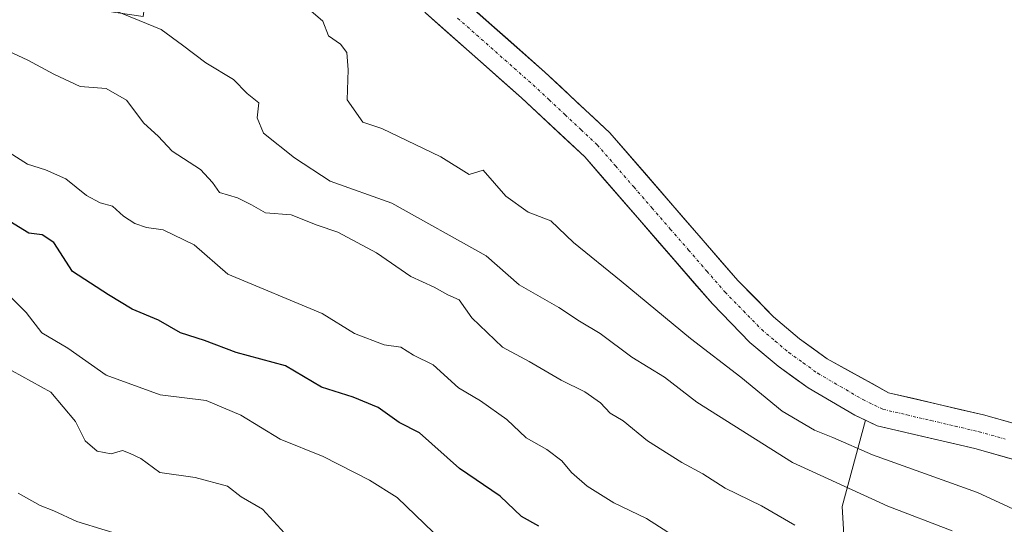
# Model space of a CAD drawing. Units: metres. Extents: x 644967 to 648433, y 4729953 to 4732339.
# Drawn here: x 647227 to 647397, y 4731773 to 4731860 of the extents above; entities that cross this region are included whole.
import ezdxf

# ---------------------------------------------------------------- set-up
doc = ezdxf.new("R2010")
doc.units = ezdxf.units.M
doc.header["$MEASUREMENT"] = 0
doc.linetypes.add('TRAZO_Y_PUNTO', pattern=[1, 0.5, -0.25, 0, -0.25])
for name, color, linetype, lineweight in [('Arbolado forestal CxS', 92, 'Continuous', 0), ('Corriente natural Cxs', 5, 'Continuous', 13), ('Corriente natural eje', 5, 'TRAZO_Y_PUNTO', 0), ('Corriente natural superficial', 5, 'Continuous', 13), ('Cultivos herbáceos CxS', 92, 'Continuous', 0), ('Curva de nivel maestra', 36, 'Continuous', 30), ('Curva de nivel normal', 36, 'Continuous', 0), ('Suelo desnudo CxS', 43, 'Continuous', 0)]:
    doc.layers.add(name, color=color, linetype=linetype, lineweight=lineweight)

# ---------------------------------------------------------------- blocks, each defined once
blk = doc.blocks.new('*U152')
at = {"layer": 'Arbolado forestal CxS', "color": 92, "linetype": 'Continuous', "lineweight": 0}
blk.add_polyline3d([(647212.9609, 4731871.7061, 612.5692), (647228.6957, 4731863.8345, 612.2913), (647248.3655, 4731860.8825, 610.6713), (647249.3487, 4731868.7543, 607.8596), (647256.2337, 4731870.7223, 605.9057), (647285.7373, 4731862.8505, 603.8452), (647293.5596, 4731867.167, 602.6912), (647293.7401, 4731866.8801, 602.7003), (647297.0901, 4731861.5401, 602.7479), (647313.6501, 4731846.8801, 602.6001), (647324.5901, 4731836.6701, 602.9552), (647346.6301, 4731811.3001, 602.4537), (647353.1101, 4731804.6701, 602.3804), (647357.9801, 4731800.5501, 602.3301), (647363.1901, 4731796.8201, 602.5177), (647371.2301, 4731792.1301, 602.5585), (647373.0918, 4731791.238, 602.8277), (647369.0407, 4731776.3771, 612.7433), (647375.9787, 4731658.5703, 653.6255)], dxfattribs=at)
blk = doc.blocks.new('*U162')
at = {"layer": 'Arbolado forestal CxS', "color": 92, "linetype": 'Continuous', "lineweight": 0}
blk.add_polyline3d([(647403.4449, 4731630.1277, 657.8635), (647389.1123, 4731643.0625, 656.3727), (647379.3635, 4731651.0443, 655.5059), (647375.9787, 4731658.5703, 653.6255), (647369.0407, 4731776.3771, 612.7433), (647373.0918, 4731791.238, 602.8277), (647375.0701, 4731790.2901, 603.1645), (647391.9301, 4731786.3401, 602.3555), (647418.7401, 4731778.8401, 601.4729)], dxfattribs=at)
blk = doc.blocks.new('*U199')
at = {"layer": 'Curva de nivel normal', "color": 36, "linetype": 'Continuous', "lineweight": 0}
blk.add_polyline3d([(647225.63, 4731812.37, 630), (647228.14, 4731809.85, 630), (647230.86, 4731806.33, 630), (647235.34, 4731803.69, 630), (647241.98, 4731798.99, 630), (647251.28, 4731795.62, 630), (647259.22, 4731794.62, 630), (647265.23, 4731792.1, 630), (647272.02, 4731787.97, 630), (647279.4, 4731784.98, 630), (647287.43, 4731780.89, 630), (647292.21, 4731777.88, 630), (647300.06, 4731770.4, 630)], dxfattribs=at)
blk = doc.blocks.new('*U212')
at = {"layer": 'Curva de nivel normal', "color": 36, "linetype": 'Continuous', "lineweight": 0}
blk.add_polyline3d([(647272.76, 4731771.78, 635), (647268.95, 4731775.9, 635), (647265.28, 4731778.04, 635), (647262.9, 4731779.86, 635), (647257.34, 4731781.36, 635), (647251.21, 4731782.23, 635), (647247.93, 4731784.61, 635), (647246.13, 4731785.5, 635), (647244.76, 4731786, 635), (647242.82, 4731785.43, 635), (647240.41, 4731785.91, 635), (647238.35, 4731787.7, 635), (647236.69, 4731791.04, 635), (647232.42, 4731796.1, 635), (647225.74, 4731799.79, 635)], dxfattribs=at)
blk = doc.blocks.new('*U226')
at = {"layer": 'Curva de nivel normal', "color": 36, "linetype": 'Continuous', "lineweight": 0}
blk.add_polyline3d([(647223.97, 4731838.23, 620), (647228.4, 4731835.43, 620), (647231.49, 4731834.43, 620), (647234.97, 4731832.89, 620), (647238.58, 4731830.01, 620), (647240.95, 4731828.75, 620), (647243.08, 4731828.16, 620), (647244.96, 4731826.47, 620), (647246.91, 4731825.21, 620), (647248.94, 4731824.47, 620), (647251.78, 4731824.07, 620), (647257.18, 4731821.51, 620), (647262.97, 4731816.43, 620), (647279.24, 4731809.63, 620), (647284.84, 4731806.21, 620), (647289.98, 4731804.26, 620), (647292.82, 4731803.86, 620), (647295.03, 4731802.48, 620), (647298.43, 4731800.79, 620), (647302.8, 4731796.81, 620), (647306.58, 4731794.59, 620), (647311.17, 4731791.34, 620), (647314.5, 4731788.22, 620), (647318.06, 4731786.18, 620), (647320.64, 4731784.26, 620), (647322.3, 4731782.21, 620), (647325.01, 4731779.84, 620), (647329.64, 4731777, 620), (647335.28, 4731774.31, 620), (647340.39, 4731771.02, 620)], dxfattribs=at)
blk = doc.blocks.new('*U232')
at = {"layer": 'Curva de nivel normal', "color": 36, "linetype": 'Continuous', "lineweight": 0}
blk.add_polyline3d([(647360.88, 4731773.15, 615), (647355.1, 4731776.46, 615), (647348.84, 4731779.53, 615), (647344.99, 4731782.02, 615), (647341.33, 4731783.94, 615), (647335.42, 4731787.69, 615), (647331.23, 4731791.15, 615), (647328.98, 4731792.48, 615), (647327.29, 4731794.24, 615), (647324.62, 4731796.12, 615), (647320.51, 4731798.17, 615), (647315.02, 4731801.39, 615), (647310.39, 4731803.84, 615), (647305.1, 4731808.89, 615), (647302.91, 4731811.99, 615), (647300.95, 4731812.89, 615), (647298.61, 4731814.22, 615), (647294.59, 4731816.04, 615), (647288.61, 4731820.14, 615), (647281.98, 4731823.69, 615), (647278.42, 4731824.91, 615), (647273.89, 4731826.67, 615), (647269.45, 4731827.04, 615), (647267.08, 4731828.4, 615), (647264.62, 4731829.63, 615), (647261.51, 4731830.51, 615), (647260.34, 4731832.26, 615), (647258.25, 4731834.52, 615), (647253.34, 4731837.65, 615), (647250.91, 4731840.26, 615), (647248.47, 4731842.49, 615), (647245.46, 4731846.47, 615), (647241.94, 4731848.46, 615), (647237.47, 4731848.82, 615), (647232.93, 4731850.95, 615), (647228.46, 4731853.37, 615), (647219.21, 4731857.65, 615)], dxfattribs=at)
blk = doc.blocks.new('*U239')
at = {"layer": 'Curva de nivel normal', "color": 36, "linetype": 'Continuous', "lineweight": 0}
blk.add_polyline3d([(647246.69, 4731770.79, 640), (647236.91, 4731773.76, 640), (647232.91, 4731775.61, 640), (647230.58, 4731776.52, 640), (647226.75, 4731778.65, 640)], dxfattribs=at)
blk = doc.blocks.new('*U240')
at = {"layer": 'Curva de nivel normal', "color": 36, "linetype": 'Continuous', "lineweight": 0}
blk.add_polyline3d([(647388.06, 4731772.16, 610), (647376.92, 4731776.41, 610), (647360.47, 4731783.97, 610), (647343.94, 4731794.35, 610), (647338.35, 4731798.69, 610), (647332.7, 4731802.14, 610), (647327.28, 4731806.19, 610), (647323.7, 4731808.36, 610), (647320.1, 4731810.67, 610), (647313.25, 4731814.6, 610), (647307.56, 4731819.58, 610), (647291.28, 4731828.68, 610), (647280.62, 4731832.52, 610), (647274.46, 4731836.53, 610), (647269.12, 4731840.8, 610), (647268.06, 4731843.41, 610), (647268.32, 4731846, 610), (647266.29, 4731847.64, 610), (647263.95, 4731850.06, 610), (647259.19, 4731852.91, 610), (647255.16, 4731855.98, 610), (647251.48, 4731858.65, 610), (647242.3, 4731862.43, 610), (647222.91, 4731871.34, 610)], dxfattribs=at)
blk = doc.blocks.new('*U246')
at = {"layer": 'Curva de nivel maestra', "color": 36, "linetype": 'Continuous', "lineweight": 30}
blk.add_polyline3d([(647316.68, 4731772.97, 625), (647313.65, 4731774.64, 625), (647310.01, 4731778.15, 625), (647302.96, 4731782.9, 625), (647296.09, 4731789.09, 625), (647292.58, 4731790.86, 625), (647288.9, 4731793.45, 625), (647284.6, 4731795.22, 625), (647279.16, 4731796.92, 625), (647272.95, 4731800.61, 625), (647264.42, 4731802.95, 625), (647258.96, 4731805.01, 625), (647254.79, 4731806.32, 625), (647250.99, 4731808.49, 625), (647246.46, 4731810.39, 625), (647242.37, 4731812.87, 625), (647236.13, 4731816.92, 625), (647232.95, 4731821.92, 625), (647230.91, 4731823.21, 625), (647228.59, 4731823.51, 625), (647224.58, 4731826.02, 625)], dxfattribs=at)

msp = doc.modelspace()

# ---------------------------------------------------------------- linework, layer by layer
at = {"layer": 'Arbolado forestal CxS', "color": 92, "linetype": 'Continuous', "lineweight": 0}
for points in [[(647293.56, 4731867.17, 602.69), (647293.74, 4731866.88, 602.7), (647297.09, 4731861.54, 602.75), (647313.65, 4731846.88, 602.6), (647324.59, 4731836.67, 602.96), (647346.63, 4731811.3, 602.45), (647353.11, 4731804.67, 602.38), (647357.98, 4731800.55, 602.33), (647363.19, 4731796.82, 602.52), (647371.23, 4731792.13, 602.56), (647373.09, 4731791.24, 602.83)], [(647373.09, 4731791.24, 602.83), (647369.04, 4731776.38, 612.74), (647375.98, 4731658.57, 653.63), (647379.36, 4731651.04, 655.51), (647389.11, 4731643.06, 656.37), (647403.44, 4731630.13, 657.86), (647513.32, 4731584.31, 655.25), (647530.16, 4731572.72, 657.08), (647548.4, 4731562.06, 658.41), (647560.2, 4731534.51, 669.02), (647559.22, 4731517.78, 676.07), (647551.35, 4731498.1, 684.39), (647567.09, 4731484.33, 688.14), (647589.17, 4731483.56, 685.16), (647603.44, 4731480.41, 683.89), (647616.9, 4731468.46, 685.5), (647631.01, 4731440.91, 694.46), (647645.2, 4731433.06, 697.49), (647675.96, 4731423.12, 699.43), (647738.31, 4731419.16, 694.21), (647794.54, 4731406.77, 689.59), (647807.6, 4731393.8, 691.82), (647814.96, 4731380.67, 695.65), (647824.35, 4731362.51, 699.81)], [(647373.09, 4731791.24, 602.83), (647369.04, 4731776.38, 612.74), (647375.98, 4731658.57, 653.63), (647379.36, 4731651.04, 655.51), (647389.11, 4731643.06, 656.37), (647403.44, 4731630.13, 657.86), (647513.32, 4731584.31, 655.25), (647530.16, 4731572.72, 657.08), (647548.4, 4731562.06, 658.41), (647560.2, 4731534.51, 669.02), (647559.22, 4731517.78, 676.07), (647551.35, 4731498.1, 684.39), (647567.09, 4731484.33, 688.14), (647589.17, 4731483.56, 685.16), (647603.44, 4731480.41, 683.89), (647616.9, 4731468.46, 685.5), (647631.01, 4731440.91, 694.46), (647645.2, 4731433.06, 697.49), (647675.96, 4731423.12, 699.43), (647738.31, 4731419.16, 694.21), (647794.54, 4731406.77, 689.59), (647807.6, 4731393.8, 691.82), (647814.96, 4731380.67, 695.65), (647824.35, 4731362.51, 699.81)], [(647373.09, 4731791.24, 602.83), (647375.07, 4731790.29, 603.16), (647391.93, 4731786.34, 602.36), (647418.74, 4731778.84, 601.47)]]:
    msp.add_polyline3d(points, dxfattribs=at)
at = {"layer": 'Corriente natural Cxs', "color": 5, "linetype": 'Continuous', "lineweight": 13}
for points in [[(647304.91, 4731862.63, 603.05), (647308.1, 4731859.8, 602.94), (647311.3, 4731856.98, 602.93), (647314.49, 4731854.15, 602.74), (647317.69, 4731851.32, 602.62), (647320.5, 4731848.7, 602.47), (647323.3, 4731846.09, 602.48), (647326.11, 4731843.47, 602.35), (647328.91, 4731840.85, 602.49), (647332.07, 4731837.21, 602.6), (647335.24, 4731833.57, 602.83), (647338.4, 4731829.93, 602.7), (647341.56, 4731826.28, 602.42), (647344.72, 4731822.64, 602.28), (647347.89, 4731819, 602.08), (647351.05, 4731815.36, 601.96), (647354.13, 4731812.22, 602.04), (647357.2, 4731809.07, 601.93), (647359.44, 4731807.18, 602.03), (647361.68, 4731805.29, 601.95), (647364.07, 4731803.58, 601.8), (647366.45, 4731801.86, 601.82), (647369.99, 4731799.9, 601.92), (647373.53, 4731797.95, 601.89), (647377.07, 4731795.99, 601.9), (647381.16, 4731795.03, 601.87), (647385.25, 4731794.08, 601.9), (647389.34, 4731793.12, 601.95), (647393.43, 4731792.16, 601.97), (647397.95, 4731790.9, 601.91)], [(647400.87, 4731783.84, 601.59), (647396.4, 4731785.09, 601.64), (647391.93, 4731786.34, 601.76), (647387.72, 4731787.33, 601.79), (647383.5, 4731788.32, 601.65), (647379.29, 4731789.3, 601.73), (647375.07, 4731790.29, 601.97), (647371.23, 4731792.13, 602.09), (647367.21, 4731794.48, 602.03), (647363.19, 4731796.82, 601.9), (647360.59, 4731798.69, 601.7), (647357.98, 4731800.55, 601.87), (647355.55, 4731802.61, 601.93), (647353.11, 4731804.67, 601.96), (647349.87, 4731807.99, 602.06), (647346.63, 4731811.3, 602.05), (647343.48, 4731814.92, 602.14), (647340.33, 4731818.55, 602.03), (647337.18, 4731822.17, 602.39), (647334.04, 4731825.8, 602.58), (647330.89, 4731829.42, 602.68), (647327.74, 4731833.05, 603.02), (647324.59, 4731836.67, 602.8), (647320.94, 4731840.07, 602.78), (647317.3, 4731843.48, 602.45), (647313.65, 4731846.88, 602.51), (647310.34, 4731849.81, 602.56), (647307.03, 4731852.74, 602.67), (647303.71, 4731855.68, 602.72), (647300.4, 4731858.61, 602.73), (647297.09, 4731861.54, 602.76)]]:
    msp.add_polyline3d(points, dxfattribs=at)
at = {"layer": 'Corriente natural eje', "color": 5, "linetype": 'TRAZO_Y_PUNTO', "lineweight": 0}
msp.add_polyline3d([(647302.65, 4731860.62, 602.73), (647305.91, 4731857.74, 602.64), (647309.16, 4731854.86, 602.68), (647312.42, 4731851.98, 602.54), (647315.67, 4731849.1, 602.34), (647318.44, 4731846.52, 602.36), (647321.21, 4731843.93, 602.25), (647323.98, 4731841.35, 602.45), (647326.75, 4731838.76, 602.31), (647329.91, 4731835.13, 602.68), (647333.06, 4731831.49, 602.67), (647336.22, 4731827.86, 602.48), (647339.37, 4731824.23, 602.29), (647342.53, 4731820.6, 602.01), (647345.68, 4731816.96, 601.91), (647348.84, 4731813.33, 601.82), (647352, 4731810.1, 601.8), (647355.16, 4731806.87, 601.77), (647357.49, 4731804.9, 601.73), (647359.82, 4731802.92, 601.66), (647362.32, 4731801.13, 601.64), (647364.82, 4731799.34, 601.65), (647368.73, 4731797.07, 601.76), (647372.64, 4731794.79, 601.74), (647376.07, 4731793.13, 601.58), (647380.22, 4731792.16, 601.59), (647384.38, 4731791.19, 601.66), (647388.53, 4731790.22, 601.68), (647392.68, 4731789.25, 601.61), (647397.17, 4731787.99, 601.62)], dxfattribs=at)
at = {"layer": 'Corriente natural superficial', "color": 5, "linetype": 'Continuous', "lineweight": 13}
for points in [[(647304.91, 4731862.63, 603.05), (647308.1, 4731859.8, 602.94), (647311.3, 4731856.98, 602.93), (647314.49, 4731854.15, 602.74), (647317.69, 4731851.32, 602.62), (647320.5, 4731848.7, 602.47), (647323.3, 4731846.09, 602.48), (647326.11, 4731843.47, 602.35), (647328.91, 4731840.85, 602.49), (647332.07, 4731837.21, 602.6), (647335.24, 4731833.57, 602.83), (647338.4, 4731829.93, 602.7), (647341.56, 4731826.28, 602.42), (647344.72, 4731822.64, 602.28), (647347.89, 4731819, 602.08), (647351.05, 4731815.36, 601.96), (647354.13, 4731812.22, 602.04), (647357.2, 4731809.07, 601.93), (647359.44, 4731807.18, 602.03), (647361.68, 4731805.29, 601.95), (647364.07, 4731803.58, 601.8), (647366.45, 4731801.86, 601.82), (647369.99, 4731799.9, 601.92), (647373.53, 4731797.95, 601.89), (647377.07, 4731795.99, 601.9), (647381.16, 4731795.03, 601.87), (647385.25, 4731794.08, 601.9), (647389.34, 4731793.12, 601.95), (647393.43, 4731792.16, 601.97), (647397.95, 4731790.9, 601.91)], [(647400.87, 4731783.84, 601.59), (647396.4, 4731785.09, 601.64), (647391.93, 4731786.34, 601.76), (647387.72, 4731787.33, 601.79), (647383.5, 4731788.32, 601.65), (647379.29, 4731789.3, 601.73), (647375.07, 4731790.29, 601.97), (647371.23, 4731792.13, 602.09), (647367.21, 4731794.48, 602.03), (647363.19, 4731796.82, 601.9), (647360.59, 4731798.69, 601.7), (647357.98, 4731800.55, 601.87), (647355.55, 4731802.61, 601.93), (647353.11, 4731804.67, 601.96), (647349.87, 4731807.99, 602.06), (647346.63, 4731811.3, 602.05), (647343.48, 4731814.92, 602.14), (647340.33, 4731818.55, 602.03), (647337.18, 4731822.17, 602.39), (647334.04, 4731825.8, 602.58), (647330.89, 4731829.42, 602.68), (647327.74, 4731833.05, 603.02), (647324.59, 4731836.67, 602.8), (647320.94, 4731840.07, 602.78), (647317.3, 4731843.48, 602.45), (647313.65, 4731846.88, 602.51), (647310.34, 4731849.81, 602.56), (647307.03, 4731852.74, 602.67), (647303.71, 4731855.68, 602.72), (647300.4, 4731858.61, 602.73), (647297.09, 4731861.54, 602.76)]]:
    msp.add_polyline3d(points, dxfattribs=at)
at = {"layer": 'Cultivos herbáceos CxS', "color": 92, "linetype": 'Continuous', "lineweight": 0}
for points in [[(647420.52, 4731784.58, 601.07), (647393.43, 4731792.16, 601.58), (647377.07, 4731795.99, 601.74), (647374.74, 4731797.28, 601.68), (647366.45, 4731801.86, 601.85), (647361.68, 4731805.29, 601.82), (647357.2, 4731809.07, 601.91), (647351.05, 4731815.36, 602.06), (647328.91, 4731840.85, 602.67), (647317.69, 4731851.32, 602.48), (647301.71, 4731865.46, 602.96), (647298.81, 4731870.07, 603.12), (647282.26, 4731896.4, 603.23), (647267.54, 4731924.42, 603.6), (647263.67, 4731938.05, 604.1), (647262.01, 4731940.63, 603.83), (647260.16, 4731949.64, 604.14), (647260.11, 4731951.35, 604.22), (647260.5, 4731953.84, 604.38), (647263.73, 4731972.84, 605.55), (647267.47, 4731992.36, 605.08), (647271.6, 4732011.8, 605.11), (647276.65, 4732033.3, 605.07)], [(647276.65, 4732033.3, 605.07), (647271.6, 4732011.8, 605.11), (647267.47, 4731992.36, 605.08), (647263.73, 4731972.84, 605.55), (647260.5, 4731953.84, 604.38), (647260.11, 4731951.35, 604.22), (647260.16, 4731949.64, 604.14), (647262.01, 4731940.63, 603.83), (647263.67, 4731938.05, 604.1), (647267.54, 4731924.42, 603.6), (647282.26, 4731896.4, 603.23), (647298.81, 4731870.07, 603.12), (647301.71, 4731865.46, 602.96), (647317.69, 4731851.32, 602.48), (647328.91, 4731840.85, 602.67), (647351.05, 4731815.36, 602.06), (647357.2, 4731809.07, 601.91), (647361.68, 4731805.29, 601.82), (647366.45, 4731801.86, 601.85), (647374.74, 4731797.28, 601.68), (647377.07, 4731795.99, 601.74), (647393.43, 4731792.16, 601.58), (647420.52, 4731784.58, 601.07)]]:
    msp.add_polyline3d(points, dxfattribs=at)
at = {"layer": 'Curva de nivel normal', "color": 36, "linetype": 'Continuous', "lineweight": 0}
msp.add_polyline3d([(647403.14, 4731773.83, 605), (647392.39, 4731778.75, 605), (647374.26, 4731785.29, 605), (647367.42, 4731788.25, 605), (647364.28, 4731789.51, 605), (647358.68, 4731792.79, 605), (647351.52, 4731798.69, 605), (647342.86, 4731805.37, 605), (647330.89, 4731815.26, 605), (647322.64, 4731821.92, 605), (647318.72, 4731825.66, 605), (647314.85, 4731827.16, 605), (647310.97, 4731829.9, 605), (647307.05, 4731834.4, 605), (647304.65, 4731833.67, 605), (647299.77, 4731836.68, 605), (647289.58, 4731841.59, 605), (647286.29, 4731842.67, 605), (647283.58, 4731846.53, 605), (647283.76, 4731851.7, 605), (647283.53, 4731854.69, 605), (647282.44, 4731856.13, 605), (647280.37, 4731857.58, 605), (647279.37, 4731860.1, 605), (647277.29, 4731861.9, 605)], dxfattribs=at)
at = {"layer": 'Suelo desnudo CxS', "color": 43, "linetype": 'Continuous', "lineweight": 0}
for points in [[(647418.74, 4731778.84, 601.47), (647391.93, 4731786.34, 602.36), (647375.07, 4731790.29, 603.16), (647373.09, 4731791.24, 602.83), (647371.23, 4731792.13, 602.56), (647363.19, 4731796.82, 602.52), (647357.98, 4731800.55, 602.33), (647353.11, 4731804.67, 602.38), (647346.63, 4731811.3, 602.45), (647324.59, 4731836.67, 602.96), (647313.65, 4731846.88, 602.6), (647297.09, 4731861.54, 602.75), (647293.74, 4731866.88, 602.7), (647293.56, 4731867.17, 602.69), (647277.06, 4731893.4, 603.25), (647261.94, 4731922.18, 603.47), (647257.85, 4731936.57, 603.77), (647257.89, 4731947.14, 603.75), (647257.68, 4731948.8, 603.82), (647257.61, 4731951.5, 603.96), (647261.27, 4731973.29, 605.24), (647266.09, 4731997.52, 604.61), (647267.3, 4732003.61, 604.63), (647274.18, 4732033.73, 604.66)], [(647276.65, 4732033.3, 605.07), (647271.6, 4732011.8, 605.11), (647267.47, 4731992.36, 605.08), (647263.73, 4731972.84, 605.55), (647260.5, 4731953.84, 604.38), (647260.11, 4731951.35, 604.22), (647260.16, 4731949.64, 604.14), (647262.01, 4731940.63, 603.83), (647263.67, 4731938.05, 604.1), (647267.54, 4731924.42, 603.6), (647282.26, 4731896.4, 603.23), (647298.81, 4731870.07, 603.12), (647301.71, 4731865.46, 602.96), (647317.69, 4731851.32, 602.48), (647328.91, 4731840.85, 602.67), (647351.05, 4731815.36, 602.06), (647357.2, 4731809.07, 601.91), (647361.68, 4731805.29, 601.82), (647366.45, 4731801.86, 601.85), (647374.74, 4731797.28, 601.68), (647377.07, 4731795.99, 601.74), (647393.43, 4731792.16, 601.58), (647420.52, 4731784.58, 601.07)], [(647276.65, 4732033.3, 605.07), (647271.6, 4732011.8, 605.11), (647267.47, 4731992.36, 605.08), (647263.73, 4731972.84, 605.55), (647260.5, 4731953.84, 604.38), (647260.11, 4731951.35, 604.22), (647260.16, 4731949.64, 604.14), (647262.01, 4731940.63, 603.83), (647263.67, 4731938.05, 604.1), (647267.54, 4731924.42, 603.6), (647282.26, 4731896.4, 603.23), (647298.81, 4731870.07, 603.12), (647301.71, 4731865.46, 602.96), (647317.69, 4731851.32, 602.48), (647328.91, 4731840.85, 602.67), (647351.05, 4731815.36, 602.06), (647357.2, 4731809.07, 601.91), (647361.68, 4731805.29, 601.82), (647366.45, 4731801.86, 601.85), (647374.74, 4731797.28, 601.68), (647377.07, 4731795.99, 601.74), (647393.43, 4731792.16, 601.58), (647420.52, 4731784.58, 601.07)], [(647293.56, 4731867.17, 602.69), (647293.74, 4731866.88, 602.7), (647297.09, 4731861.54, 602.75), (647313.65, 4731846.88, 602.6), (647324.59, 4731836.67, 602.96), (647346.63, 4731811.3, 602.45), (647353.11, 4731804.67, 602.38), (647357.98, 4731800.55, 602.33), (647363.19, 4731796.82, 602.52), (647371.23, 4731792.13, 602.56), (647373.09, 4731791.24, 602.83)], [(647373.09, 4731791.24, 602.83), (647375.07, 4731790.29, 603.16), (647391.93, 4731786.34, 602.36), (647418.74, 4731778.84, 601.47)]]:
    msp.add_polyline3d(points, dxfattribs=at)

# ---------------------------------------------------------------- block references
at = {"layer": 'Arbolado forestal CxS', "color": 92, "linetype": 'Continuous', "lineweight": 0}
for name in ['*U152', '*U162']:
    msp.add_blockref(name, (0, 0), dxfattribs=at)
at = {"layer": 'Curva de nivel maestra', "color": 36, "linetype": 'Continuous', "lineweight": 30}
msp.add_blockref('*U246', (0, 0), dxfattribs=at)
at = {"layer": 'Curva de nivel normal', "color": 36, "linetype": 'Continuous', "lineweight": 0}
for name in ['*U239', '*U199', '*U226', '*U232', '*U240', '*U212']:
    msp.add_blockref(name, (0, 0), dxfattribs=at)

doc.saveas('drawing.dxf')
